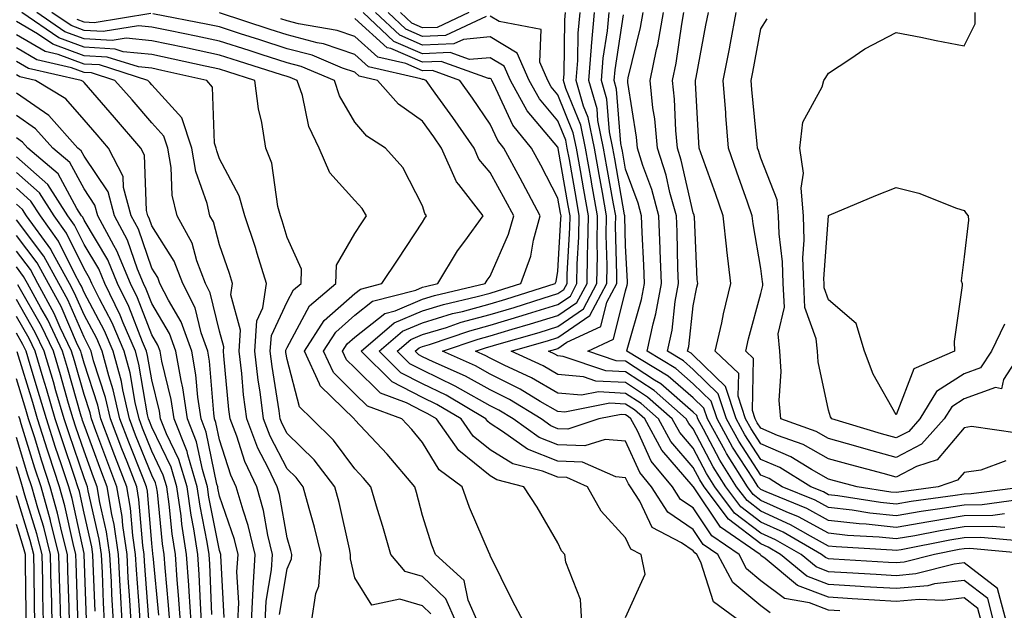
# Model space of a CAD drawing. Units: inches. Extents: x 1010723 to 1013363, y 7245098 to 7247738.
# Drawn here: x 1013069 to 1013214, y 7245934 to 7246021 of the extents above; entities that cross this region are included whole.
import ezdxf

# ---------------------------------------------------------------- set-up
doc = ezdxf.new("R2010")
doc.units = ezdxf.units.IN
doc.header["$MEASUREMENT"] = 0
doc.layers.add('Contour_10107245', color=7, linetype='Continuous', true_color=0x245687)

msp = doc.modelspace()

# ---------------------------------------------------------------- linework, layer by layer
at = {"layer": 'Contour_10107245'}
for points in [[(1013129.29, 7245933.16, 2986), (1013128.05, 7245934.32, 2986), (1013124.68, 7245935.29, 2986), (1013120.54, 7245934.41, 2986), (1013118.05, 7245938.47, 2986), (1013117.39, 7245941.26, 2986), (1013117.43, 7245941.92, 2986), (1013117.24, 7245942.73, 2986), (1013115.72, 7245949.59, 2986), (1013115.09, 7245951.92, 2986), (1013112.02, 7245955.89, 2986), (1013108.05, 7245959.76, 2986), (1013107.31, 7245961.18, 2986), (1013107.02, 7245961.92, 2986), (1013106.87, 7245963.1, 2986), (1013105.82, 7245969.69, 2986), (1013105.56, 7245971.92, 2986), (1013105.72, 7245974.25, 2986), (1013108.05, 7245979.22, 2986), (1013109, 7245980.97, 2986), (1013110.1, 7245981.92, 2986), (1013110.19, 7245984.06, 2986), (1013108.05, 7245988.7, 2986), (1013107.3, 7245991.17, 2986), (1013107.05, 7245991.92, 2986), (1013106.66, 7245993.31, 2986), (1013105.81, 7245999.68, 2986), (1013104.88, 7246001.92, 2986), (1013104.29, 7246005.68, 2986), (1013103.82, 7246007.69, 2986), (1013103.27, 7246011.92, 2986), (1013099.3, 7246013.17, 2986), (1013098.05, 7246013.57, 2986), (1013095.95, 7246014.02, 2986), (1013091.2, 7246015.07, 2986), (1013088.05, 7246015.72, 2986), (1013083.82, 7246016.15, 2986), (1013082.65, 7246016.52, 2986), (1013078.05, 7246016.8, 2986), (1013074.31, 7246018.18, 2986), (1013068.83, 7246021.92, 2986)], [(1013133.04, 7245931.92, 2985), (1013131.51, 7245935.38, 2985), (1013128.05, 7245938.64, 2985), (1013125.5, 7245939.37, 2985), (1013123.35, 7245941.92, 2985), (1013122.19, 7245946.06, 2985), (1013121.41, 7245948.56, 2985), (1013120.42, 7245951.92, 2985), (1013119.33, 7245953.2, 2985), (1013118.05, 7245954.57, 2985), (1013114.92, 7245958.8, 2985), (1013111.7, 7245961.92, 2985), (1013109.85, 7245963.72, 2985), (1013108.05, 7245970.7, 2985), (1013107.88, 7245971.75, 2985), (1013107.86, 7245971.92, 2985), (1013107.87, 7245972.1, 2985), (1013108.05, 7245972.47, 2985), (1013111.35, 7245978.62, 2985), (1013115.25, 7245981.92, 2985), (1013115.34, 7245984.63, 2985), (1013118.05, 7245989.3, 2985), (1013119.09, 7245990.88, 2985), (1013119.78, 7245991.92, 2985), (1013119.13, 7245993, 2985), (1013118.05, 7245994.19, 2985), (1013114.37, 7245998.24, 2985), (1013112.8, 7246001.92, 2985), (1013111.25, 7246005.12, 2985), (1013110.3, 7246009.67, 2985), (1013109.54, 7246011.92, 2985), (1013108.49, 7246012.36, 2985), (1013108.05, 7246012.48, 2985), (1013107.23, 7246012.74, 2985), (1013100.87, 7246014.74, 2985), (1013098.05, 7246015.65, 2985), (1013093.31, 7246016.66, 2985), (1013092.88, 7246016.75, 2985), (1013088.05, 7246017.74, 2985), (1013084.26, 7246018.13, 2985), (1013082.18, 7246017.79, 2985), (1013078.05, 7246018.04, 2985), (1013075.22, 7246019.09, 2985), (1013071.06, 7246021.92, 2985)], [(1013136.23, 7245931.92, 2984), (1013134.8, 7245935.17, 2984), (1013134.21, 7245938.08, 2984), (1013129.96, 7245941.92, 2984), (1013129.42, 7245943.29, 2984), (1013128.05, 7245947.67, 2984), (1013127.17, 7245951.04, 2984), (1013126.91, 7245951.92, 2984), (1013122.83, 7245956.7, 2984), (1013118.05, 7245961.8, 2984), (1013118, 7245961.87, 2984), (1013117.95, 7245961.92, 2984), (1013112.92, 7245966.79, 2984), (1013112.84, 7245967.13, 2984), (1013110.63, 7245971.92, 2984), (1013113.53, 7245976.44, 2984), (1013118.05, 7245980.46, 2984), (1013118.87, 7245981.1, 2984), (1013122.05, 7245981.92, 2984), (1013124.44, 7245985.53, 2984), (1013128.05, 7245990.98, 2984), (1013128.39, 7245991.58, 2984), (1013128.65, 7245991.92, 2984), (1013128.38, 7245992.25, 2984), (1013128.05, 7245993.38, 2984), (1013125.16, 7245999.03, 2984), (1013122.58, 7246001.92, 2984), (1013119.81, 7246003.68, 2984), (1013118.05, 7246005.74, 2984), (1013115.78, 7246009.65, 2984), (1013115.03, 7246011.92, 2984), (1013110.12, 7246013.99, 2984), (1013108.05, 7246014.53, 2984), (1013104.21, 7246015.76, 2984), (1013102.44, 7246016.31, 2984), (1013098.05, 7246017.73, 2984), (1013094.59, 7246018.46, 2984), (1013090.76, 7246019.21, 2984), (1013088.05, 7246019.77, 2984), (1013086.1, 7246019.97, 2984), (1013080.86, 7246019.11, 2984), (1013078.05, 7246019.28, 2984), (1013076.13, 7246020, 2984), (1013073.29, 7246021.92, 2984)], [(1013087.93, 7246021.8, 2983), (1013079.54, 7246020.43, 2983), (1013078.05, 7246020.51, 2983), (1013077.02, 7246020.89, 2983)], [(1013143, 7245931.92, 2983), (1013141.3, 7245935.17, 2983), (1013138.05, 7245941.75, 2983), (1013138.02, 7245941.89, 2983), (1013137.99, 7245941.92, 2983), (1013137.95, 7245942.02, 2983), (1013134.98, 7245948.85, 2983), (1013133.9, 7245951.92, 2983), (1013130.52, 7245954.39, 2983), (1013128.05, 7245958.46, 2983), (1013126.47, 7245960.34, 2983), (1013124.98, 7245961.92, 2983), (1013119.93, 7245963.8, 2983), (1013118.05, 7245965.65, 2983), (1013114.89, 7245968.76, 2983), (1013113.42, 7245971.92, 2983), (1013115.24, 7245974.73, 2983), (1013118.05, 7245977.24, 2983), (1013120.67, 7245979.3, 2983), (1013127.07, 7245980.94, 2983), (1013128.05, 7245981.36, 2983), (1013128.48, 7245981.49, 2983), (1013130.3, 7245981.92, 2983), (1013133.23, 7245986.74, 2983), (1013134.32, 7245988.19, 2983), (1013137.03, 7245991.92, 2983), (1013133.42, 7245996.55, 2983), (1013133.08, 7245996.95, 2983), (1013130.87, 7246001.92, 2983), (1013129.72, 7246003.59, 2983), (1013128.05, 7246005.89, 2983), (1013124.52, 7246008.39, 2983), (1013121.41, 7246011.92, 2983), (1013118.67, 7246012.55, 2983), (1013118.05, 7246013.11, 2983), (1013116.25, 7246013.72, 2983), (1013111.75, 7246015.62, 2983), (1013108.05, 7246016.59, 2983), (1013104.01, 7246017.88, 2983), (1013101.17, 7246018.8, 2983), (1013098.05, 7246019.82, 2983), (1013096.31, 7246020.18, 2983), (1013088.22, 7246021.75, 2983)], [(1013151.59, 7245931.92, 2982), (1013151.37, 7245935.24, 2982), (1013149.2, 7245940.77, 2982), (1013149.07, 7245941.92, 2982), (1013148.59, 7245942.46, 2982), (1013148.05, 7245943.61, 2982), (1013145.01, 7245948.88, 2982), (1013143.04, 7245951.92, 2982), (1013139.04, 7245952.91, 2982), (1013138.05, 7245953.52, 2982), (1013133.39, 7245957.26, 2982), (1013130.11, 7245961.92, 2982), (1013128.82, 7245962.69, 2982), (1013128.05, 7245963.06, 2982), (1013125.68, 7245964.29, 2982), (1013121.85, 7245965.72, 2982), (1013118.05, 7245969.45, 2982), (1013116.8, 7245970.67, 2982), (1013116.22, 7245971.92, 2982), (1013116.94, 7245973.03, 2982), (1013118.05, 7245974.02, 2982), (1013122.47, 7245977.5, 2982), (1013124.03, 7245977.9, 2982), (1013128.05, 7245979.62, 2982), (1013129.82, 7245980.15, 2982), (1013137.3, 7245981.92, 2982), (1013137.58, 7245982.39, 2982), (1013138.05, 7245983, 2982), (1013140.76, 7245989.21, 2982), (1013141.52, 7245991.92, 2982), (1013140.32, 7245994.19, 2982), (1013138.05, 7245998.3, 2982), (1013136.39, 7246000.26, 2982), (1013135.66, 7246001.92, 2982), (1013132.54, 7246006.41, 2982), (1013129.92, 7246010.05, 2982), (1013128.59, 7246011.92, 2982), (1013128.2, 7246012.07, 2982), (1013128.05, 7246012.06, 2982), (1013127.81, 7246012.16, 2982), (1013120.07, 7246013.94, 2982), (1013118.05, 7246015.76, 2982), (1013113.44, 7246017.31, 2982), (1013112.49, 7246017.48, 2982), (1013108.05, 7246018.64, 2982), (1013105.56, 7246019.43, 2982), (1013098.08, 7246021.89, 2982)], [(1013158.05, 7245932.62, 2981), (1013160.95, 7245939.02, 2981), (1013160.35, 7245941.92, 2981), (1013158.83, 7245942.7, 2981), (1013158.05, 7245944.38, 2981), (1013154.44, 7245948.31, 2981), (1013152.41, 7245951.92, 2981), (1013149.39, 7245953.26, 2981), (1013148.05, 7245953.32, 2981), (1013145.76, 7245954.21, 2981), (1013141.4, 7245955.27, 2981), (1013138.05, 7245957.38, 2981), (1013135.53, 7245959.4, 2981), (1013133.76, 7245961.92, 2981), (1013130.18, 7245964.05, 2981), (1013128.05, 7245965.07, 2981), (1013123.55, 7245967.42, 2981), (1013118.98, 7245971.92, 2981), (1013123.88, 7245976.09, 2981), (1013128.05, 7245977.87, 2981), (1013131.17, 7245978.8, 2981), (1013136.11, 7245979.98, 2981), (1013138.05, 7245980.51, 2981), (1013139.13, 7245980.84, 2981), (1013142.59, 7245981.92, 2981), (1013144.03, 7245985.94, 2981), (1013144.47, 7245988.34, 2981), (1013145.45, 7245991.92, 2981), (1013142.89, 7245996.76, 2981), (1013142.5, 7245997.47, 2981), (1013140.08, 7246001.92, 2981), (1013139.17, 7246003.04, 2981), (1013138.05, 7246005.46, 2981), (1013135.42, 7246009.29, 2981), (1013133.54, 7246011.92, 2981), (1013129.51, 7246013.38, 2981), (1013128.05, 7246013.33, 2981), (1013125.58, 7246014.39, 2981), (1013121.47, 7246015.34, 2981), (1013118.05, 7246018.4, 2981), (1013115.42, 7246019.29, 2981), (1013109.72, 7246020.25, 2981), (1013108.05, 7246020.69, 2981), (1013107.11, 7246020.98, 2981)], [(1013175.14, 7245931.92, 2980), (1013171.06, 7245934.93, 2980), (1013169.19, 7245940.78, 2980), (1013168.59, 7245941.92, 2980), (1013168.27, 7245942.14, 2980), (1013168.05, 7245942.47, 2980), (1013166.33, 7245943.64, 2980), (1013162, 7245945.87, 2980), (1013160.17, 7245949.8, 2980), (1013158.8, 7245951.92, 2980), (1013158.46, 7245952.33, 2980), (1013158.05, 7245953.24, 2980), (1013156.59, 7245953.38, 2980), (1013151.68, 7245955.55, 2980), (1013148.05, 7245955.7, 2980), (1013143.58, 7245957.45, 2980), (1013139.88, 7245960.09, 2980), (1013138.05, 7245961.25, 2980), (1013137.68, 7245961.55, 2980), (1013137.42, 7245961.92, 2980), (1013131.54, 7245965.41, 2980), (1013128.05, 7245967.09, 2980), (1013124.87, 7245968.74, 2980), (1013121.64, 7245971.92, 2980), (1013125.11, 7245974.86, 2980), (1013128.05, 7245976.12, 2980), (1013132.5, 7245977.47, 2980), (1013133.94, 7245977.81, 2980), (1013138.05, 7245978.93, 2980), (1013140.35, 7245979.62, 2980), (1013147.67, 7245981.92, 2980), (1013147.77, 7245982.2, 2980), (1013148.05, 7245983.73, 2980), (1013148.5, 7245991.47, 2980), (1013148.51, 7245991.92, 2980), (1013148.44, 7245992.31, 2980), (1013148.05, 7245994.53, 2980), (1013145.51, 7245999.38, 2980), (1013144.13, 7246001.92, 2980), (1013141.41, 7246005.28, 2980), (1013138.6, 7246011.37, 2980), (1013138.29, 7246011.92, 2980), (1013138.22, 7246012.09, 2980), (1013138.05, 7246012.19, 2980), (1013137.8, 7246012.17, 2980), (1013130.82, 7246014.69, 2980), (1013128.05, 7246014.6, 2980), (1013123.35, 7246016.62, 2980), (1013122.85, 7246016.72, 2980), (1013118.05, 7246021.05, 2980)], [(1013179.41, 7245933.28, 2979), (1013178.05, 7245934.3, 2979), (1013173.89, 7245937.76, 2979), (1013171.7, 7245941.92, 2979), (1013169.53, 7245943.4, 2979), (1013168.05, 7245945.62, 2979), (1013164.3, 7245948.17, 2979), (1013161.89, 7245951.92, 2979), (1013160.15, 7245954.02, 2979), (1013158.05, 7245958.64, 2979), (1013155.04, 7245958.91, 2979), (1013152.04, 7245957.93, 2979), (1013148.05, 7245958.09, 2979), (1013145.3, 7245959.17, 2979), (1013141.45, 7245961.92, 2979), (1013139.34, 7245963.21, 2979), (1013138.05, 7245963.85, 2979), (1013133.66, 7245966.31, 2979), (1013132.89, 7245966.76, 2979), (1013128.05, 7245969.1, 2979), (1013126.19, 7245970.06, 2979), (1013124.31, 7245971.92, 2979), (1013126.33, 7245973.64, 2979), (1013128.05, 7245974.37, 2979), (1013131.57, 7245975.44, 2979), (1013133.78, 7245976.19, 2979), (1013138.05, 7245977.35, 2979), (1013141.57, 7245978.4, 2979), (1013145.89, 7245979.76, 2979), (1013148.05, 7245980.43, 2979), (1013148.94, 7245981.03, 2979), (1013149.41, 7245981.92, 2979), (1013149.43, 7245983.3, 2979), (1013149.83, 7245990.14, 2979), (1013149.86, 7245991.92, 2979), (1013149.58, 7245993.45, 2979), (1013148.11, 7246001.86, 2979), (1013148.1, 7246001.92, 2979), (1013148.09, 7246001.96, 2979), (1013148.05, 7246002.06, 2979), (1013143.53, 7246007.4, 2979), (1013141.05, 7246011.92, 2979), (1013140.13, 7246014, 2979), (1013138.05, 7246015.26, 2979), (1013134.98, 7246014.99, 2979), (1013132.14, 7246016.01, 2979), (1013128.05, 7246015.86, 2979), (1013123.81, 7246017.68, 2979), (1013119.28, 7246021.92, 2979)], [(1013189.72, 7245933.59, 2978), (1013188.05, 7245933.69, 2978), (1013185.2, 7245934.77, 2978), (1013181.55, 7245935.42, 2978), (1013178.05, 7245938.03, 2978), (1013175.93, 7245939.8, 2978), (1013174.82, 7245941.92, 2978), (1013170.8, 7245944.67, 2978), (1013168.05, 7245948.79, 2978), (1013166.18, 7245950.05, 2978), (1013164.98, 7245951.92, 2978), (1013161.84, 7245955.71, 2978), (1013159.81, 7245960.16, 2978), (1013158.85, 7245961.92, 2978), (1013158.42, 7245962.29, 2978), (1013158.05, 7245962.54, 2978), (1013157.4, 7245962.57, 2978), (1013154.1, 7245961.92, 2978), (1013149.54, 7245960.43, 2978), (1013148.05, 7245960.48, 2978), (1013147.01, 7245960.88, 2978), (1013145.57, 7245961.92, 2978), (1013140.91, 7245964.78, 2978), (1013138.05, 7245966.2, 2978), (1013134.39, 7245968.26, 2978), (1013129.61, 7245970.36, 2978), (1013128.05, 7245971.11, 2978), (1013127.51, 7245971.38, 2978), (1013126.98, 7245971.92, 2978), (1013127.56, 7245972.41, 2978), (1013128.05, 7245972.62, 2978), (1013129.06, 7245972.93, 2978), (1013135.02, 7245974.95, 2978), (1013138.05, 7245975.77, 2978), (1013142.79, 7245977.18, 2978), (1013143.56, 7245977.43, 2978), (1013148.05, 7245978.8, 2978), (1013149.9, 7245980.07, 2978), (1013150.87, 7245981.92, 2978), (1013150.92, 7245984.79, 2978), (1013151.16, 7245988.81, 2978), (1013151.2, 7245991.92, 2978), (1013150.73, 7245994.6, 2978), (1013149.74, 7246000.23, 2978), (1013149.44, 7246001.92, 2978), (1013149.2, 7246003.07, 2978), (1013148.05, 7246005.92, 2978), (1013145.31, 7246009.18, 2978), (1013143.79, 7246011.92, 2978), (1013142.04, 7246015.91, 2978), (1013138.05, 7246018.33, 2978), (1013134.09, 7246017.96, 2978), (1013132.67, 7246017.3, 2978), (1013128.05, 7246017.13, 2978), (1013124.7, 7246018.57, 2978), (1013121.12, 7246021.92, 2978)], [(1013137.47, 7246021.34, 2977), (1013131.45, 7246018.52, 2977), (1013128.05, 7246018.39, 2977), (1013125.59, 7246019.46, 2977), (1013122.95, 7246021.92, 2977)], [(1013134.88, 7246021.92, 2976), (1013130.23, 7246019.74, 2976), (1013128.05, 7246019.66, 2976), (1013126.48, 7246020.35, 2976), (1013124.79, 7246021.92, 2976)], [(1013210.61, 7245931.92, 2977), (1013210.08, 7245933.95, 2977), (1013208.05, 7245935.49, 2977), (1013204.87, 7245935.1, 2977), (1013201.41, 7245935.28, 2977), (1013198.05, 7245934.98, 2977), (1013194.8, 7245935.17, 2977), (1013191.51, 7245935.38, 2977), (1013188.05, 7245935.58, 2977), (1013183.46, 7245937.33, 2977), (1013178.65, 7245941.32, 2977), (1013178.05, 7245941.77, 2977), (1013177.97, 7245941.84, 2977), (1013177.92, 7245941.92, 2977), (1013172.06, 7245945.93, 2977), (1013168.09, 7245951.88, 2977), (1013168.06, 7245951.92, 2977), (1013168.05, 7245951.94, 2977), (1013163.42, 7245957.29, 2977), (1013160.88, 7245961.92, 2977), (1013159.38, 7245963.25, 2977), (1013158.05, 7245964.12, 2977), (1013155.73, 7245964.24, 2977), (1013149.05, 7245962.92, 2977), (1013148.05, 7245963.01, 2977), (1013145.45, 7245964.52, 2977), (1013142.47, 7245966.34, 2977), (1013138.05, 7245968.54, 2977), (1013135.89, 7245969.76, 2977), (1013130.99, 7245971.92, 2977), (1013136.26, 7245973.71, 2977), (1013138.05, 7245974.2, 2977), (1013141.29, 7245975.16, 2977), (1013144.02, 7245975.95, 2977), (1013148.05, 7245977.18, 2977), (1013150.85, 7245979.12, 2977), (1013152.35, 7245981.92, 2977), (1013152.42, 7245986.29, 2977), (1013152.48, 7245987.49, 2977), (1013152.55, 7245991.92, 2977), (1013151.87, 7245995.74, 2977), (1013151.37, 7245998.6, 2977), (1013150.78, 7246001.92, 2977), (1013150.32, 7246004.19, 2977), (1013148.05, 7246009.8, 2977), (1013147.07, 7246010.94, 2977), (1013146.55, 7246011.92, 2977), (1013145.37, 7246014.6, 2977), (1013145.58, 7246019.45, 2977), (1013139.38, 7246020.59, 2977), (1013138.05, 7246021.39, 2977)], [(1013212.46, 7245931.92, 2976), (1013211.55, 7245935.42, 2976), (1013208.05, 7245938.07, 2976), (1013203.67, 7245937.55, 2976), (1013202.68, 7245937.29, 2976), (1013198.05, 7245936.87, 2976), (1013193.28, 7245937.15, 2976), (1013192.78, 7245937.19, 2976), (1013188.05, 7245937.48, 2976), (1013184.83, 7245938.7, 2976), (1013180.95, 7245941.92, 2976), (1013179.11, 7245942.98, 2976), (1013178.05, 7245943.46, 2976), (1013173.26, 7245947.13, 2976), (1013169.65, 7245951.92, 2976), (1013169.04, 7245952.91, 2976), (1013168.05, 7245954.77, 2976), (1013164.74, 7245958.61, 2976), (1013162.92, 7245961.92, 2976), (1013160.34, 7245964.21, 2976), (1013158.05, 7245965.7, 2976), (1013154.06, 7245965.91, 2976), (1013151.55, 7245965.42, 2976), (1013148.05, 7245965.75, 2976), (1013144.14, 7245968.01, 2976), (1013140.1, 7245969.87, 2976), (1013138.05, 7245970.89, 2976), (1013137.39, 7245971.26, 2976), (1013135.89, 7245971.92, 2976), (1013137.5, 7245972.47, 2976), (1013138.05, 7245972.61, 2976), (1013139.04, 7245972.91, 2976), (1013145.26, 7245974.71, 2976), (1013148.05, 7245975.57, 2976), (1013151.81, 7245978.16, 2976), (1013153.81, 7245981.92, 2976), (1013153.88, 7245986.09, 2976), (1013153.83, 7245987.7, 2976), (1013153.89, 7245991.92, 2976), (1013153.01, 7245996.88, 2976), (1013153, 7245996.97, 2976), (1013152.12, 7246001.92, 2976), (1013151.43, 7246005.3, 2976), (1013149.23, 7246010.74, 2976), (1013148.89, 7246011.92, 2976), (1013148.97, 7246012.84, 2976), (1013149.09, 7246020.88, 2976), (1013149.19, 7246021.92, 2976)], [(1013214.32, 7245931.92, 2975), (1013213.01, 7245936.88, 2975), (1013208.05, 7245940.66, 2975), (1013206.61, 7245940.48, 2975), (1013200.94, 7245939.03, 2975), (1013198.05, 7245938.77, 2975), (1013195.08, 7245938.95, 2975), (1013190.76, 7245939.21, 2975), (1013188.05, 7245939.36, 2975), (1013186.19, 7245940.06, 2975), (1013183.97, 7245941.92, 2975), (1013180.22, 7245944.09, 2975), (1013178.05, 7245945.07, 2975), (1013174.16, 7245948.03, 2975), (1013171.25, 7245951.92, 2975), (1013170.01, 7245953.88, 2975), (1013168.05, 7245957.61, 2975), (1013166.05, 7245959.92, 2975), (1013164.95, 7245961.92, 2975), (1013161.29, 7245965.16, 2975), (1013158.05, 7245967.28, 2975), (1013153.65, 7245967.52, 2975), (1013151.84, 7245968.13, 2975), (1013148.05, 7245968.48, 2975), (1013145.87, 7245969.74, 2975), (1013141.14, 7245971.92, 2975), (1013146.5, 7245973.47, 2975), (1013148.05, 7245973.95, 2975), (1013152.78, 7245977.19, 2975), (1013155.28, 7245981.92, 2975), (1013155.33, 7245984.64, 2975), (1013155.2, 7245989.07, 2975), (1013155.24, 7245991.92, 2975), (1013154.63, 7245995.34, 2975), (1013154.15, 7245998.02, 2975), (1013153.47, 7246001.92, 2975), (1013152.54, 7246006.41, 2975), (1013151.85, 7246008.12, 2975), (1013150.76, 7246011.92, 2975), (1013150.99, 7246014.86, 2975), (1013151.06, 7246018.91, 2975), (1013151.33, 7246021.92, 2975)], [(1013218.01, 7245941.96, 2974), (1013208.9, 7245942.77, 2974), (1013208.05, 7245942.75, 2974), (1013207.34, 7245942.63, 2974), (1013203.68, 7245941.92, 2974), (1013199.2, 7245940.77, 2974), (1013198.05, 7245940.66, 2974), (1013196.87, 7245940.74, 2974), (1013188.75, 7245941.22, 2974), (1013188.05, 7245941.26, 2974), (1013187.57, 7245941.44, 2974), (1013187, 7245941.92, 2974), (1013181.32, 7245945.19, 2974), (1013178.05, 7245946.69, 2974), (1013175.08, 7245948.95, 2974), (1013172.85, 7245951.92, 2974), (1013171, 7245954.87, 2974), (1013168.05, 7245960.45, 2974), (1013167.37, 7245961.24, 2974), (1013167, 7245961.92, 2974), (1013162.25, 7245966.12, 2974), (1013158.05, 7245968.86, 2974), (1013155.15, 7245969.02, 2974), (1013148.82, 7245971.15, 2974), (1013148.05, 7245971.22, 2974), (1013147.61, 7245971.48, 2974), (1013146.64, 7245971.92, 2974), (1013147.74, 7245972.23, 2974), (1013148.05, 7245972.33, 2974), (1013149.37, 7245973.24, 2974), (1013154.39, 7245975.58, 2974), (1013155.28, 7245979.15, 2974), (1013156.74, 7245981.92, 2974), (1013156.77, 7245983.2, 2974), (1013156.57, 7245990.44, 2974), (1013156.59, 7245991.92, 2974), (1013156.27, 7245993.7, 2974), (1013155.3, 7245999.17, 2974), (1013154.81, 7246001.92, 2974), (1013153.97, 7246006, 2974), (1013153.83, 7246007.7, 2974), (1013152.63, 7246011.92, 2974), (1013153.02, 7246016.89, 2974), (1013153.02, 7246016.95, 2974), (1013153.48, 7246021.92, 2974)], [(1013216.05, 7245943.92, 2973), (1013210.54, 7245944.41, 2973), (1013208.05, 7245944.36, 2973), (1013205.95, 7245944.02, 2973), (1013198.74, 7245942.61, 2973), (1013198.05, 7245942.5, 2973), (1013197.41, 7245942.56, 2973), (1013189.15, 7245943.02, 2973), (1013188.05, 7245943.15, 2973), (1013185.38, 7245944.59, 2973), (1013182.42, 7245946.3, 2973), (1013178.05, 7245948.3, 2973), (1013175.99, 7245949.86, 2973), (1013174.45, 7245951.92, 2973), (1013171.98, 7245955.85, 2973), (1013169.58, 7245960.39, 2973), (1013168.73, 7245961.92, 2973), (1013168.56, 7245962.43, 2973), (1013168.05, 7245962.94, 2973), (1013163.24, 7245967.11, 2973), (1013162.31, 7245967.66, 2973), (1013158.05, 7245970.44, 2973), (1013156.64, 7245970.51, 2973), (1013152.47, 7245971.92, 2973), (1013156.28, 7245973.69, 2973), (1013158.05, 7245980.86, 2973), (1013158.28, 7245981.69, 2973), (1013158.33, 7245981.92, 2973), (1013158.32, 7245982.19, 2973), (1013158.05, 7245987.55, 2973), (1013157.93, 7245991.8, 2973), (1013157.93, 7245991.92, 2973), (1013157.91, 7245992.06, 2973), (1013156.44, 7246000.31, 2973), (1013156.16, 7246001.92, 2973), (1013155.66, 7246004.31, 2973), (1013155.29, 7246009.16, 2973), (1013154.5, 7246011.92, 2973), (1013154.76, 7246015.21, 2973), (1013155.37, 7246019.24, 2973), (1013155.62, 7246021.92, 2973)], [(1013214.08, 7245945.89, 2972), (1013212.19, 7245946.06, 2972), (1013208.05, 7245945.97, 2972), (1013204.55, 7245945.42, 2972), (1013200.8, 7245944.67, 2972), (1013198.05, 7245944.21, 2972), (1013195.5, 7245944.47, 2972), (1013190.85, 7245944.72, 2972), (1013188.05, 7245945.05, 2972), (1013183.58, 7245947.45, 2972), (1013181.77, 7245948.2, 2972), (1013178.05, 7245949.9, 2972), (1013176.91, 7245950.78, 2972), (1013176.05, 7245951.92, 2972), (1013172.96, 7245956.83, 2972), (1013172.76, 7245957.21, 2972), (1013170.14, 7245961.92, 2972), (1013169.62, 7245963.49, 2972), (1013168.05, 7245965.04, 2972), (1013164.36, 7245968.23, 2972), (1013158.24, 7245971.92, 2972), (1013158.29, 7245972.16, 2972), (1013160.41, 7245979.56, 2972), (1013160.84, 7245981.92, 2972), (1013160.75, 7245984.62, 2972), (1013160.5, 7245989.47, 2972), (1013160.4, 7245991.92, 2972), (1013159.9, 7245993.77, 2972), (1013158.05, 7245998.81, 2972), (1013157.58, 7246001.45, 2972), (1013157.49, 7246001.92, 2972), (1013157.36, 7246002.61, 2972), (1013156.73, 7246010.6, 2972), (1013156.36, 7246011.92, 2972), (1013156.49, 7246013.48, 2972), (1013157.73, 7246021.6, 2972)], [(1013214.05, 7245947.92, 2971), (1013212.3, 7245947.67, 2971), (1013208.05, 7245947.59, 2971), (1013203.17, 7245946.8, 2971), (1013202.87, 7245946.74, 2971), (1013198.05, 7245945.91, 2971), (1013193.6, 7245946.37, 2971), (1013192.56, 7245946.43, 2971), (1013188.05, 7245946.94, 2971), (1013184.82, 7245948.69, 2971), (1013178.8, 7245951.17, 2971), (1013178.05, 7245951.51, 2971), (1013177.82, 7245951.69, 2971), (1013177.64, 7245951.92, 2971), (1013176.96, 7245953.01, 2971), (1013173.87, 7245957.74, 2971), (1013171.56, 7245961.92, 2971), (1013170.69, 7245964.56, 2971), (1013168.05, 7245967.13, 2971), (1013165.48, 7245969.35, 2971), (1013161.23, 7245971.92, 2971), (1013162.12, 7245975.99, 2971), (1013162.53, 7245977.44, 2971), (1013163.36, 7245981.92, 2971), (1013163.18, 7245986.79, 2971), (1013163.18, 7245987.05, 2971), (1013162.98, 7245991.92, 2971), (1013161.91, 7245995.78, 2971), (1013160.6, 7245999.37, 2971), (1013159.79, 7246001.92, 2971), (1013159.64, 7246003.51, 2971), (1013158.39, 7246011.58, 2971), (1013158.36, 7246011.92, 2971), (1013158.44, 7246012.31, 2971), (1013160.24, 7246019.73, 2971), (1013160.65, 7246021.92, 2971)], [(1013216.12, 7245949.99, 2970), (1013210.72, 7245949.25, 2970), (1013208.05, 7245949.21, 2970), (1013204.81, 7245948.68, 2970), (1013201.71, 7245948.26, 2970), (1013198.05, 7245947.62, 2970), (1013194.15, 7245948.02, 2970), (1013191.53, 7245948.44, 2970), (1013188.05, 7245948.83, 2970), (1013186.05, 7245949.92, 2970), (1013181.19, 7245951.92, 2970), (1013179.25, 7245953.12, 2970), (1013178.05, 7245953.64, 2970), (1013174.78, 7245958.65, 2970), (1013172.96, 7245961.92, 2970), (1013171.75, 7245965.62, 2970), (1013168.05, 7245969.23, 2970), (1013166.61, 7245970.48, 2970), (1013164.22, 7245971.92, 2970), (1013164.92, 7245975.05, 2970), (1013165.38, 7245979.25, 2970), (1013165.88, 7245981.92, 2970), (1013165.79, 7245984.18, 2970), (1013165.66, 7245989.53, 2970), (1013165.56, 7245991.92, 2970), (1013164.6, 7245995.37, 2970), (1013164.03, 7245997.9, 2970), (1013162.75, 7246001.92, 2970), (1013162.35, 7246006.22, 2970), (1013162.09, 7246007.88, 2970), (1013161.68, 7246011.92, 2970), (1013162.61, 7246016.48, 2970), (1013162.79, 7246017.18, 2970), (1013163.67, 7246021.92, 2970)], [(1013217.18, 7245951.92, 2969), (1013209.13, 7245950.84, 2969), (1013208.05, 7245950.82, 2969), (1013206.73, 7245950.6, 2969), (1013200.26, 7245949.71, 2969), (1013198.05, 7245949.33, 2969), (1013195.71, 7245949.58, 2969), (1013189.4, 7245950.57, 2969), (1013188.05, 7245950.73, 2969), (1013187.28, 7245951.15, 2969), (1013185.4, 7245951.92, 2969), (1013180.86, 7245954.73, 2969), (1013178.05, 7245955.93, 2969), (1013175.69, 7245959.56, 2969), (1013174.38, 7245961.92, 2969), (1013172.82, 7245966.69, 2969), (1013168.05, 7245971.33, 2969), (1013167.74, 7245971.61, 2969), (1013167.21, 7245971.92, 2969), (1013167.37, 7245972.6, 2969), (1013168.05, 7245978.62, 2969), (1013168.59, 7245981.38, 2969), (1013168.72, 7245981.92, 2969), (1013168.65, 7245982.52, 2969), (1013168.22, 7245991.75, 2969), (1013168.2, 7245991.92, 2969), (1013168.16, 7245992.03, 2969), (1013168.05, 7245992.34, 2969), (1013166.26, 7246000.13, 2969), (1013165.7, 7246001.92, 2969), (1013165.46, 7246004.51, 2969), (1013165.29, 7246009.16, 2969), (1013164.99, 7246011.92, 2969), (1013165.51, 7246014.46, 2969), (1013166.36, 7246020.23, 2969), (1013166.67, 7246021.92, 2969)], [(1013214.22, 7245955.75, 2968), (1013210.51, 7245954.38, 2968), (1013208.05, 7245954.02, 2968), (1013207.09, 7245952.88, 2968), (1013204.23, 7245951.92, 2968), (1013198.8, 7245951.17, 2968), (1013198.05, 7245951.04, 2968), (1013197.26, 7245951.13, 2968), (1013192.25, 7245951.92, 2968), (1013188.92, 7245952.79, 2968), (1013188.05, 7245953.03, 2968), (1013185.51, 7245954.46, 2968), (1013182.47, 7245956.34, 2968), (1013178.05, 7245958.24, 2968), (1013176.59, 7245960.46, 2968), (1013175.79, 7245961.92, 2968), (1013174.68, 7245965.29, 2968), (1013174.76, 7245968.63, 2968), (1013171.3, 7245971.92, 2968), (1013172.25, 7245976.12, 2968), (1013172.51, 7245977.46, 2968), (1013173.6, 7245981.92, 2968), (1013173, 7245986.87, 2968), (1013173, 7245986.97, 2968), (1013172.47, 7245991.92, 2968), (1013171.32, 7245995.19, 2968), (1013169.42, 7246000.55, 2968), (1013168.93, 7246001.92, 2968), (1013168.87, 7246002.74, 2968), (1013168.4, 7246011.57, 2968), (1013168.38, 7246011.92, 2968), (1013168.46, 7246012.33, 2968), (1013169.92, 7246020.05, 2968), (1013170.29, 7246021.92, 2968)], [(1013215.95, 7245959.82, 2967), (1013209.17, 7245960.8, 2967), (1013208.05, 7245960.63, 2967), (1013204.07, 7245955.9, 2967), (1013201.01, 7245954.88, 2967), (1013198.05, 7245953.34, 2967), (1013196.11, 7245953.86, 2967), (1013191.26, 7245955.13, 2967), (1013188.05, 7245956.04, 2967), (1013184.28, 7245958.15, 2967), (1013180.47, 7245959.5, 2967), (1013178.05, 7245960.54, 2967), (1013177.5, 7245961.37, 2967), (1013177.2, 7245961.92, 2967), (1013176.79, 7245963.18, 2967), (1013176.96, 7245970.83, 2967), (1013175.8, 7245971.92, 2967), (1013176.22, 7245973.75, 2967), (1013178.05, 7245980.43, 2967), (1013178.32, 7245981.65, 2967), (1013178.31, 7245981.92, 2967), (1013178.3, 7245982.17, 2967), (1013178.05, 7245984.16, 2967), (1013176.88, 7245990.75, 2967), (1013176.75, 7245991.92, 2967), (1013176.05, 7245993.92, 2967), (1013174.5, 7245998.37, 2967), (1013173.23, 7246001.92, 2967), (1013172.86, 7246006.73, 2967), (1013172.84, 7246007.13, 2967), (1013172.49, 7246011.92, 2967), (1013173.38, 7246016.59, 2967), (1013173.54, 7246017.41, 2967), (1013174.39, 7246021.92, 2967)], [(1013216.59, 7245971.92, 2966), (1013213.87, 7245967.74, 2966), (1013213.61, 7245966.36, 2966), (1013212.68, 7245966.55, 2966), (1013208.05, 7245964.9, 2966), (1013206.24, 7245963.73, 2966), (1013205.14, 7245961.92, 2966), (1013201.79, 7245958.18, 2966), (1013198.05, 7245956.24, 2966), (1013193.59, 7245957.46, 2966), (1013192.06, 7245957.91, 2966), (1013188.05, 7245959.05, 2966), (1013186.21, 7245960.08, 2966), (1013181, 7245961.92, 2966), (1013180.76, 7245964.63, 2966), (1013181.04, 7245968.93, 2966), (1013180.84, 7245971.92, 2966), (1013180.6, 7245974.47, 2966), (1013181.52, 7245978.45, 2966), (1013181.33, 7245981.92, 2966), (1013181.25, 7245985.12, 2966), (1013180.72, 7245989.25, 2966), (1013180.63, 7245991.92, 2966), (1013180.42, 7245994.29, 2966), (1013178.05, 7246000.45, 2966), (1013177.67, 7246001.54, 2966), (1013177.53, 7246001.92, 2966), (1013177.49, 7246002.48, 2966), (1013176.71, 7246010.58, 2966), (1013176.61, 7246011.92, 2966), (1013176.84, 7246013.13, 2966), (1013178.05, 7246019.55, 2966), (1013178.99, 7246020.98, 2966)], [(1013214.05, 7245975.92, 2965), (1013212.09, 7245971.92, 2965), (1013210.5, 7245969.47, 2965), (1013208.05, 7245968.6, 2965), (1013204, 7245965.97, 2965), (1013201.52, 7245961.92, 2965), (1013199.88, 7245960.09, 2965), (1013198.05, 7245959.14, 2965), (1013195.86, 7245959.73, 2965), (1013188.5, 7245961.92, 2965), (1013188.34, 7245962.21, 2965), (1013188.05, 7245963.22, 2965), (1013186.5, 7245970.37, 2965), (1013186.39, 7245971.92, 2965), (1013186.21, 7245973.76, 2965), (1013184.53, 7245978.4, 2965), (1013184.36, 7245981.92, 2965), (1013184.26, 7245985.71, 2965), (1013184.45, 7245988.32, 2965), (1013184.34, 7245991.92, 2965), (1013183.98, 7245995.99, 2965), (1013184.35, 7245998.22, 2965), (1013183.77, 7246001.92, 2965), (1013184.24, 7246005.73, 2965), (1013187.07, 7246010.94, 2965), (1013187.34, 7246011.92, 2965), (1013187.62, 7246012.35, 2965), (1013188.05, 7246012.98, 2965), (1013191.16, 7246015.03, 2965), (1013193.39, 7246016.58, 2965), (1013198.05, 7246018.98, 2965), (1013201.69, 7246018.28, 2965), (1013203.95, 7246017.82, 2965), (1013208.05, 7246017.04, 2965), (1013209.71, 7246020.26, 2965), (1013209.7, 7246021.92, 2965)], [(1013111.64, 7245931.92, 2987), (1013112.28, 7245936.15, 2987), (1013112.75, 7245937.22, 2987), (1013113.09, 7245941.92, 2987), (1013112.09, 7245945.96, 2987), (1013111.29, 7245948.68, 2987), (1013110.43, 7245951.92, 2987), (1013109.4, 7245953.27, 2987), (1013108.05, 7245954.57, 2987), (1013105.53, 7245959.4, 2987), (1013104.55, 7245961.92, 2987), (1013104.04, 7245965.93, 2987), (1013103.77, 7245967.64, 2987), (1013103.26, 7245971.92, 2987), (1013103.57, 7245976.4, 2987), (1013104.48, 7245978.35, 2987), (1013105.02, 7245981.92, 2987), (1013103.62, 7245986.35, 2987), (1013103.35, 7245987.22, 2987), (1013101.8, 7245991.92, 2987), (1013100.98, 7245994.85, 2987), (1013098.05, 7246000.33, 2987), (1013097.64, 7246001.51, 2987), (1013097.56, 7246001.92, 2987), (1013097.33, 7246002.64, 2987), (1013097.02, 7246010.89, 2987), (1013096.16, 7246011.92, 2987), (1013089.52, 7246013.39, 2987), (1013088.05, 7246013.7, 2987), (1013086.07, 7246013.9, 2987), (1013081.48, 7246015.35, 2987), (1013078.05, 7246015.56, 2987), (1013073.41, 7246017.28, 2987), (1013071.17, 7246018.8, 2987), (1013068.05, 7246020.63, 2987)], [(1013106.91, 7245933.06, 2988), (1013108.05, 7245939.77, 2988), (1013108.7, 7245941.27, 2988), (1013108.74, 7245941.92, 2988), (1013108.61, 7245942.48, 2988), (1013108.05, 7245944.39, 2988), (1013106.9, 7245950.77, 2988), (1013106.58, 7245951.92, 2988), (1013105.27, 7245954.7, 2988), (1013103.74, 7245957.61, 2988), (1013102.08, 7245961.92, 2988), (1013101.62, 7245965.49, 2988), (1013101.34, 7245968.63, 2988), (1013100.95, 7245971.92, 2988), (1013101.17, 7245975.04, 2988), (1013099.72, 7245980.25, 2988), (1013099.97, 7245981.92, 2988), (1013099.51, 7245983.38, 2988), (1013098.05, 7245987.63, 2988), (1013097.15, 7245991.02, 2988), (1013096.65, 7245991.92, 2988), (1013096.23, 7245993.74, 2988), (1013094.58, 7245998.45, 2988), (1013093.99, 7246001.92, 2988), (1013092.51, 7246006.38, 2988), (1013088.05, 7246011.25, 2988), (1013087.74, 7246011.61, 2988), (1013087.46, 7246011.92, 2988), (1013080.32, 7246014.19, 2988), (1013078.05, 7246014.32, 2988), (1013074.24, 7246015.73, 2988), (1013072.3, 7246016.17, 2988), (1013068.05, 7246018.66, 2988)], [(1013104.82, 7245931.92, 2989), (1013104.97, 7245935, 2989), (1013105.76, 7245939.63, 2989), (1013105.9, 7245941.92, 2989), (1013105.22, 7245944.75, 2989), (1013104.55, 7245948.42, 2989), (1013103.56, 7245951.92, 2989), (1013101.79, 7245955.66, 2989), (1013100.6, 7245959.37, 2989), (1013099.62, 7245961.92, 2989), (1013099.44, 7245963.31, 2989), (1013098.72, 7245971.25, 2989), (1013098.65, 7245971.92, 2989), (1013098.68, 7245972.55, 2989), (1013098.05, 7245974.86, 2989), (1013096.67, 7245980.54, 2989), (1013095.97, 7245981.92, 2989), (1013094.7, 7245985.27, 2989), (1013094.01, 7245987.88, 2989), (1013091.78, 7245991.92, 2989), (1013091.08, 7245994.95, 2989), (1013090.9, 7245999.07, 2989), (1013090.41, 7246001.92, 2989), (1013089.83, 7246003.7, 2989), (1013088.05, 7246005.63, 2989), (1013085.15, 7246009.02, 2989), (1013082.61, 7246011.92, 2989), (1013079.14, 7246013.01, 2989), (1013078.05, 7246013.08, 2989), (1013076.2, 7246013.77, 2989), (1013071.06, 7246014.93, 2989), (1013068.05, 7246016.7, 2989)], [(1013102.79, 7245931.92, 2990), (1013103.03, 7245936.9, 2990), (1013103.03, 7245936.94, 2990), (1013103.34, 7245941.92, 2990), (1013102.31, 7245946.18, 2990), (1013101.54, 7245948.43, 2990), (1013100.54, 7245951.92, 2990), (1013099.74, 7245953.61, 2990), (1013098.05, 7245958.85, 2990), (1013097.53, 7245961.4, 2990), (1013097.33, 7245961.92, 2990), (1013097.2, 7245962.77, 2990), (1013096.58, 7245970.45, 2990), (1013096.31, 7245971.92, 2990), (1013095.34, 7245974.63, 2990), (1013094.45, 7245978.32, 2990), (1013092.62, 7245981.92, 2990), (1013091.36, 7245985.23, 2990), (1013088.05, 7245990.46, 2990), (1013087.68, 7245991.55, 2990), (1013087.47, 7245991.92, 2990), (1013087.26, 7245992.71, 2990), (1013086.99, 7246000.86, 2990), (1013086.43, 7246001.92, 2990), (1013082.56, 7246006.43, 2990), (1013078.05, 7246011.59, 2990), (1013077.89, 7246011.76, 2990), (1013077.64, 7246011.92, 2990), (1013069.82, 7246013.69, 2990), (1013068.05, 7246014.72, 2990)], [(1013100.75, 7245931.92, 2991), (1013100.89, 7245934.76, 2991), (1013100.63, 7245939.34, 2991), (1013100.79, 7245941.92, 2991), (1013100.26, 7245944.13, 2991), (1013098.05, 7245950.51, 2991), (1013097.82, 7245951.69, 2991), (1013097.79, 7245951.92, 2991), (1013097.67, 7245952.3, 2991), (1013096.11, 7245959.98, 2991), (1013095.34, 7245961.92, 2991), (1013094.85, 7245965.12, 2991), (1013094.58, 7245968.45, 2991), (1013093.96, 7245971.92, 2991), (1013092.41, 7245976.28, 2991), (1013090.52, 7245979.45, 2991), (1013089.26, 7245981.92, 2991), (1013088.93, 7245982.8, 2991), (1013088.05, 7245984.19, 2991), (1013086.07, 7245989.94, 2991), (1013085, 7245991.92, 2991), (1013083.89, 7245996.08, 2991), (1013083.83, 7245997.7, 2991), (1013081.66, 7246001.92, 2991), (1013079.99, 7246003.86, 2991), (1013078.05, 7246006.08, 2991), (1013075.34, 7246009.21, 2991), (1013070.88, 7246011.92, 2991), (1013068.57, 7246012.44, 2991), (1013068.05, 7246012.75, 2991)], [(1013098.75, 7245932.62, 2992), (1013098.23, 7245941.74, 2992), (1013098.24, 7245941.92, 2992), (1013098.2, 7245942.07, 2992), (1013098.05, 7245942.5, 2992), (1013096.5, 7245950.37, 2992), (1013096.28, 7245951.92, 2992), (1013095.52, 7245954.45, 2992), (1013094.68, 7245958.55, 2992), (1013093.34, 7245961.92, 2992), (1013092.65, 7245966.52, 2992), (1013092.39, 7245967.58, 2992), (1013091.61, 7245971.92, 2992), (1013090.68, 7245974.55, 2992), (1013088.05, 7245978.96, 2992), (1013087.23, 7245981.1, 2992), (1013086.83, 7245981.92, 2992), (1013085.95, 7245984.02, 2992), (1013084.47, 7245988.34, 2992), (1013082.53, 7245991.92, 2992), (1013081.59, 7245995.46, 2992), (1013078.05, 7246000.74, 2992), (1013077.63, 7246001.5, 2992), (1013077.14, 7246001.92, 2992), (1013072.84, 7246006.71, 2992), (1013068.05, 7246010.01, 2992)], [(1013096.92, 7245933.05, 2993), (1013096.61, 7245940.48, 2993), (1013096.51, 7245941.92, 2993), (1013096.22, 7245943.75, 2993), (1013095.18, 7245949.05, 2993), (1013094.78, 7245951.92, 2993), (1013093.37, 7245956.6, 2993), (1013093.26, 7245957.13, 2993), (1013091.35, 7245961.92, 2993), (1013090.92, 7245964.79, 2993), (1013089.53, 7245970.44, 2993), (1013089.27, 7245971.92, 2993), (1013088.95, 7245972.82, 2993), (1013088.05, 7245974.33, 2993), (1013085.96, 7245979.83, 2993), (1013084.92, 7245981.92, 2993), (1013082.89, 7245986.76, 2993), (1013082.43, 7245987.54, 2993), (1013080.06, 7245991.92, 2993), (1013079.63, 7245993.5, 2993), (1013078.05, 7245995.88, 2993), (1013075.93, 7245999.8, 2993), (1013073.44, 7246001.92, 2993), (1013070.89, 7246004.76, 2993), (1013068.05, 7246006.71, 2993)], [(1013095.42, 7245931.92, 2994), (1013095.24, 7245934.73, 2994), (1013095.06, 7245938.93, 2994), (1013094.86, 7245941.92, 2994), (1013094.26, 7245945.71, 2994), (1013093.86, 7245947.73, 2994), (1013093.27, 7245951.92, 2994), (1013092.06, 7245955.93, 2994), (1013090.23, 7245959.74, 2994), (1013089.36, 7245961.92, 2994), (1013089.19, 7245963.06, 2994), (1013088.05, 7245967.71, 2994), (1013087.43, 7245971.3, 2994), (1013087.27, 7245971.92, 2994), (1013086.68, 7245973.29, 2994), (1013084.68, 7245978.55, 2994), (1013083.01, 7245981.92, 2994), (1013081.55, 7245985.42, 2994), (1013078.05, 7245991.26, 2994), (1013077.84, 7245991.71, 2994), (1013077.67, 7245991.92, 2994), (1013076.99, 7245992.98, 2994), (1013074.23, 7245998.1, 2994), (1013069.73, 7246001.92, 2994), (1013068.94, 7246002.81, 2994), (1013068.05, 7246003.41, 2994)], [(1013093.85, 7245931.92, 2995), (1013093.55, 7245936.42, 2995), (1013093.51, 7245937.38, 2995), (1013093.2, 7245941.92, 2995), (1013092.5, 7245946.37, 2995), (1013092.38, 7245947.59, 2995), (1013091.77, 7245951.92, 2995), (1013090.91, 7245954.78, 2995), (1013088.05, 7245960.71, 2995), (1013087.7, 7245961.57, 2995), (1013087.57, 7245961.92, 2995), (1013087.42, 7245962.55, 2995), (1013086.15, 7245970.02, 2995), (1013085.63, 7245971.92, 2995), (1013083.84, 7245976.13, 2995), (1013083.4, 7245977.27, 2995), (1013081.11, 7245981.92, 2995), (1013080.21, 7245984.08, 2995), (1013078.05, 7245987.66, 2995), (1013076.65, 7245990.52, 2995), (1013075.65, 7245991.92, 2995), (1013072.67, 7245996.54, 2995), (1013068.05, 7246000.65, 2995)], [(1013092.28, 7245931.92, 2996), (1013092.01, 7245935.88, 2996), (1013091.8, 7245938.17, 2996), (1013091.54, 7245941.92, 2996), (1013091.07, 7245944.94, 2996), (1013090.63, 7245949.34, 2996), (1013090.27, 7245951.92, 2996), (1013089.75, 7245953.62, 2996), (1013088.05, 7245957.15, 2996), (1013086.68, 7245960.55, 2996), (1013086.17, 7245961.92, 2996), (1013085.6, 7245964.37, 2996), (1013084.85, 7245968.72, 2996), (1013083.99, 7245971.92, 2996), (1013082.22, 7245976.09, 2996), (1013080.32, 7245979.65, 2996), (1013079.19, 7245981.92, 2996), (1013078.86, 7245982.73, 2996), (1013078.05, 7245984.08, 2996), (1013075.47, 7245989.34, 2996), (1013073.62, 7245991.92, 2996), (1013071.44, 7245995.31, 2996), (1013068.05, 7245998.32, 2996)], [(1013090.71, 7245931.92, 2997), (1013090.54, 7245934.41, 2997), (1013090.01, 7245939.96, 2997), (1013089.88, 7245941.92, 2997), (1013089.63, 7245943.5, 2997), (1013088.88, 7245951.09, 2997), (1013088.76, 7245951.92, 2997), (1013088.6, 7245952.47, 2997), (1013088.05, 7245953.6, 2997), (1013085.67, 7245959.54, 2997), (1013084.76, 7245961.92, 2997), (1013083.77, 7245966.2, 2997), (1013083.56, 7245967.43, 2997), (1013082.36, 7245971.92, 2997), (1013081.07, 7245974.94, 2997), (1013078.05, 7245980.6, 2997), (1013077.65, 7245981.52, 2997), (1013077.43, 7245981.92, 2997), (1013076.67, 7245983.3, 2997), (1013074.29, 7245988.16, 2997), (1013071.59, 7245991.92, 2997), (1013070.2, 7245994.07, 2997), (1013068.05, 7245995.99, 2997)], [(1013089.07, 7245932.94, 2998), (1013088.24, 7245941.73, 2998), (1013088.22, 7245941.92, 2998), (1013088.2, 7245942.07, 2998), (1013088.05, 7245943.55, 2998), (1013087.4, 7245951.27, 2998), (1013087.28, 7245951.92, 2998), (1013086.79, 7245953.18, 2998), (1013084.64, 7245958.51, 2998), (1013083.35, 7245961.92, 2998), (1013082.36, 7245966.23, 2998), (1013081.69, 7245968.28, 2998), (1013080.72, 7245971.92, 2998), (1013079.92, 7245973.8, 2998), (1013078.05, 7245977.3, 2998), (1013076.64, 7245980.51, 2998), (1013075.88, 7245981.92, 2998), (1013073.24, 7245986.73, 2998), (1013073.12, 7245986.99, 2998), (1013069.56, 7245991.92, 2998), (1013068.97, 7245992.84, 2998), (1013068.05, 7245993.66, 2998)], [(1013087.62, 7245932.35, 2999), (1013086.98, 7245940.85, 2999), (1013086.92, 7245941.92, 2999), (1013086.72, 7245943.25, 2999), (1013086.15, 7245950.02, 2999), (1013085.82, 7245951.92, 2999), (1013084.4, 7245955.57, 2999), (1013083.63, 7245957.5, 2999), (1013081.95, 7245961.92, 2999), (1013081.21, 7245965.08, 2999), (1013079.46, 7245970.51, 2999), (1013079.08, 7245971.92, 2999), (1013078.77, 7245972.64, 2999), (1013078.05, 7245973.99, 2999), (1013075.65, 7245979.52, 2999), (1013074.34, 7245981.92, 2999), (1013072.1, 7245985.97, 2999), (1013068.05, 7245991.33, 2999)], [(1013086.33, 7245931.92, 3000), (1013086.22, 7245933.75, 3000), (1013085.77, 7245939.64, 3000), (1013085.66, 7245941.92, 3000), (1013085.25, 7245944.72, 3000), (1013084.9, 7245948.77, 3000), (1013084.37, 7245951.92, 3000), (1013082.59, 7245956.46, 3000), (1013082.05, 7245957.92, 3000), (1013080.54, 7245961.92, 3000), (1013080.07, 7245963.94, 3000), (1013078.05, 7245970.18, 3000), (1013077.67, 7245971.54, 3000), (1013077.55, 7245971.92, 3000), (1013077.1, 7245972.87, 3000), (1013074.64, 7245978.51, 3000), (1013072.79, 7245981.92, 3000), (1013071.11, 7245984.98, 3000), (1013068.05, 7245989.01, 3000)], [(1013085.01, 7245931.92, 3001), (1013084.83, 7245935.14, 3001), (1013084.58, 7245938.45, 3001), (1013084.39, 7245941.92, 3001), (1013083.76, 7245946.21, 3001), (1013083.66, 7245947.53, 3001), (1013082.91, 7245951.92, 3001), (1013081.55, 7245955.42, 3001), (1013079.8, 7245960.17, 3001), (1013079.13, 7245961.92, 3001), (1013078.93, 7245962.8, 3001), (1013078.05, 7245965.52, 3001), (1013076.63, 7245970.5, 3001), (1013076.2, 7245971.92, 3001), (1013074.54, 7245975.43, 3001), (1013073.64, 7245977.51, 3001), (1013071.24, 7245981.92, 3001), (1013070.11, 7245983.98, 3001), (1013068.05, 7245986.7, 3001)], [(1013083.7, 7245931.92, 3002), (1013083.44, 7245936.53, 3002), (1013083.38, 7245937.25, 3002), (1013083.13, 7245941.92, 3002), (1013082.48, 7245946.35, 3002), (1013082.14, 7245947.83, 3002), (1013081.46, 7245951.92, 3002), (1013080.5, 7245954.37, 3002), (1013078.05, 7245961.03, 3002), (1013077.83, 7245961.7, 3002), (1013077.75, 7245961.92, 3002), (1013077.63, 7245962.34, 3002), (1013075.6, 7245969.47, 3002), (1013074.86, 7245971.92, 3002), (1013072.67, 7245976.54, 3002), (1013071.64, 7245978.33, 3002), (1013069.69, 7245981.92, 3002), (1013069.11, 7245982.98, 3002), (1013068.05, 7245984.38, 3002)], [(1013082.4, 7245931.92, 3003), (1013082.16, 7245936.03, 3003), (1013082.08, 7245937.89, 3003), (1013081.86, 7245941.92, 3003), (1013081.38, 7245945.25, 3003), (1013080.39, 7245949.58, 3003), (1013080, 7245951.92, 3003), (1013079.46, 7245953.33, 3003), (1013078.05, 7245957.14, 3003), (1013076.83, 7245960.7, 3003), (1013076.44, 7245961.92, 3003), (1013075.76, 7245964.21, 3003), (1013074.55, 7245968.42, 3003), (1013073.51, 7245971.92, 3003), (1013071.76, 7245975.63, 3003), (1013068.26, 7245981.71, 3003)], [(1013081.08, 7245931.92, 3004), (1013080.91, 7245934.78, 3004), (1013080.75, 7245939.22, 3004), (1013080.6, 7245941.92, 3004), (1013080.28, 7245944.15, 3004), (1013078.65, 7245951.32, 3004), (1013078.55, 7245951.92, 3004), (1013078.41, 7245952.28, 3004), (1013078.05, 7245953.25, 3004), (1013075.83, 7245959.7, 3004), (1013075.12, 7245961.92, 3004), (1013073.9, 7245966.07, 3004), (1013073.52, 7245967.39, 3004), (1013072.16, 7245971.92, 3004), (1013070.84, 7245974.71, 3004), (1013068.05, 7245979.57, 3004)], [(1013079.67, 7245933.54, 3005), (1013079.41, 7245940.56, 3005), (1013079.34, 7245941.92, 3005), (1013079.17, 7245943.04, 3005), (1013078.05, 7245947.99, 3005), (1013077.35, 7245951.22, 3005), (1013077.15, 7245951.92, 3005), (1013076.7, 7245953.27, 3005), (1013074.84, 7245958.71, 3005), (1013073.8, 7245961.92, 3005), (1013072.49, 7245966.36, 3005), (1013072.01, 7245967.96, 3005), (1013070.81, 7245971.92, 3005), (1013069.92, 7245973.8, 3005), (1013068.05, 7245977.07, 3005)], [(1013078.43, 7245932.3, 3006), (1013078.07, 7245941.9, 3006), (1013078.07, 7245941.94, 3006), (1013078.05, 7245942.03, 3006), (1013076.28, 7245950.15, 3006), (1013075.78, 7245951.92, 3006), (1013074.66, 7245955.31, 3006), (1013073.84, 7245957.71, 3006), (1013072.48, 7245961.92, 3006), (1013071.48, 7245965.35, 3006), (1013070.08, 7245969.89, 3006), (1013069.48, 7245971.92, 3006), (1013069.02, 7245972.89, 3006), (1013068.05, 7245974.57, 3006)], [(1013068.05, 7245893.28, 3007), (1013070.64, 7245899.33, 3007), (1013071.79, 7245901.92, 3007), (1013073.42, 7245906.55, 3007), (1013073.63, 7245907.5, 3007), (1013074.91, 7245911.92, 3007), (1013075.22, 7245914.75, 3007), (1013076.1, 7245919.97, 3007), (1013076.33, 7245921.92, 3007), (1013076.49, 7245923.48, 3007), (1013077.07, 7245930.94, 3007), (1013077.17, 7245931.92, 3007), (1013077.15, 7245932.82, 3007), (1013076.86, 7245940.73, 3007), (1013076.83, 7245941.92, 3007), (1013076.42, 7245943.55, 3007), (1013075.21, 7245949.08, 3007), (1013074.43, 7245951.92, 3007), (1013072.84, 7245956.71, 3007), (1013072.64, 7245957.33, 3007), (1013071.17, 7245961.92, 3007), (1013070.46, 7245964.33, 3007), (1013068.16, 7245971.81, 3007)], [(1013068.05, 7245896.63, 3008), (1013069.64, 7245900.33, 3008), (1013070.34, 7245901.92, 3008), (1013071.59, 7245905.46, 3008), (1013072.44, 7245907.53, 3008), (1013073.71, 7245911.92, 3008), (1013074.14, 7245915.83, 3008), (1013074.59, 7245918.46, 3008), (1013075.01, 7245921.92, 3008), (1013075.29, 7245924.68, 3008), (1013075.67, 7245929.54, 3008), (1013075.89, 7245931.92, 3008), (1013075.84, 7245934.13, 3008), (1013075.64, 7245939.51, 3008), (1013075.59, 7245941.92, 3008), (1013074.75, 7245945.22, 3008), (1013074.14, 7245948.01, 3008), (1013073.06, 7245951.92, 3008), (1013071.81, 7245955.68, 3008), (1013070.71, 7245959.26, 3008), (1013069.86, 7245961.92, 3008), (1013069.45, 7245963.32, 3008), (1013068.05, 7245967.85, 3008)], [(1013068.05, 7245899.97, 3009), (1013068.64, 7245901.33, 3009), (1013068.9, 7245901.92, 3009), (1013069.36, 7245903.23, 3009), (1013071.52, 7245908.45, 3009), (1013072.52, 7245911.92, 3009), (1013073.08, 7245916.89, 3009), (1013073.09, 7245916.96, 3009), (1013073.69, 7245921.92, 3009), (1013074.09, 7245925.88, 3009), (1013074.26, 7245928.13, 3009), (1013074.61, 7245931.92, 3009), (1013074.53, 7245935.44, 3009), (1013074.43, 7245938.3, 3009), (1013074.34, 7245941.92, 3009), (1013073.09, 7245946.88, 3009), (1013073.07, 7245946.94, 3009), (1013071.69, 7245951.92, 3009), (1013070.78, 7245954.65, 3009), (1013068.77, 7245961.2, 3009), (1013068.54, 7245961.92, 3009), (1013068.43, 7245962.3, 3009)], [(1013068.05, 7245903.23, 3010), (1013070.6, 7245909.37, 3010), (1013071.33, 7245911.92, 3010), (1013071.74, 7245915.61, 3010), (1013071.9, 7245918.07, 3010), (1013072.38, 7245921.92, 3010), (1013072.84, 7245926.71, 3010), (1013072.88, 7245927.09, 3010), (1013073.34, 7245931.92, 3010), (1013073.23, 7245936.74, 3010), (1013073.21, 7245937.08, 3010), (1013073.1, 7245941.92, 3010), (1013072.08, 7245945.95, 3010), (1013071.2, 7245948.77, 3010), (1013070.34, 7245951.92, 3010), (1013069.76, 7245953.63, 3010), (1013068.05, 7245959.2, 3010)], [(1013068.05, 7245906.38, 3011), (1013069.67, 7245910.3, 3011), (1013070.14, 7245911.92, 3011), (1013070.4, 7245914.27, 3011), (1013070.73, 7245919.24, 3011), (1013071.06, 7245921.92, 3011), (1013071.38, 7245925.25, 3011), (1013071.72, 7245928.25, 3011), (1013072.06, 7245931.92, 3011), (1013071.97, 7245935.84, 3011), (1013071.95, 7245938.02, 3011), (1013071.85, 7245941.92, 3011), (1013071.09, 7245944.96, 3011), (1013069.32, 7245950.65, 3011), (1013068.97, 7245951.92, 3011), (1013068.74, 7245952.61, 3011), (1013068.05, 7245954.85, 3011)], [(1013068.05, 7245909.54, 3012), (1013068.75, 7245911.22, 3012), (1013068.95, 7245911.92, 3012), (1013069.07, 7245912.94, 3012), (1013069.55, 7245920.42, 3012), (1013069.73, 7245921.92, 3012), (1013069.92, 7245923.79, 3012), (1013070.55, 7245929.42, 3012), (1013070.78, 7245931.92, 3012), (1013070.73, 7245934.6, 3012), (1013070.67, 7245939.3, 3012), (1013070.61, 7245941.92, 3012), (1013070.09, 7245943.96, 3012), (1013068.05, 7245950.55, 3012)], [(1013068.45, 7245922.32, 3013), (1013069.39, 7245930.58, 3013), (1013069.51, 7245931.92, 3013), (1013069.48, 7245933.35, 3013), (1013069.4, 7245940.57, 3013), (1013069.37, 7245941.92, 3013), (1013069.09, 7245942.96, 3013), (1013068.05, 7245946.35, 3013)]]:
    msp.add_polyline3d(points, dxfattribs=at)
msp.add_polyline3d([(1013198.05, 7245962.54, 2964), (1013194.64, 7245968.51, 2964), (1013193.33, 7245971.92, 2964), (1013192.13, 7245976, 2964), (1013188.05, 7245979.51, 2964), (1013187.41, 7245981.28, 2964), (1013187.38, 7245981.92, 2964), (1013187.36, 7245982.61, 2964), (1013188.04, 7245991.91, 2964), (1013188.04, 7245991.93, 2964), (1013188.05, 7245991.96, 2964), (1013188.12, 7245991.99, 2964), (1013195.03, 7245994.94, 2964), (1013198.05, 7245996.09, 2964), (1013201.37, 7245995.24, 2964), (1013206.92, 7245993.05, 2964), (1013208.05, 7245992.69, 2964), (1013208.38, 7245992.25, 2964), (1013208.67, 7245991.92, 2964), (1013208.72, 7245991.25, 2964), (1013208.05, 7245985.88, 2964), (1013207.63, 7245982.34, 2964), (1013207.76, 7245981.92, 2964), (1013207.77, 7245981.64, 2964), (1013206.59, 7245973.38, 2964), (1013206.64, 7245971.92, 2964), (1013200.64, 7245969.33, 2964)], close=True, dxfattribs=at)

doc.saveas('drawing.dxf')
